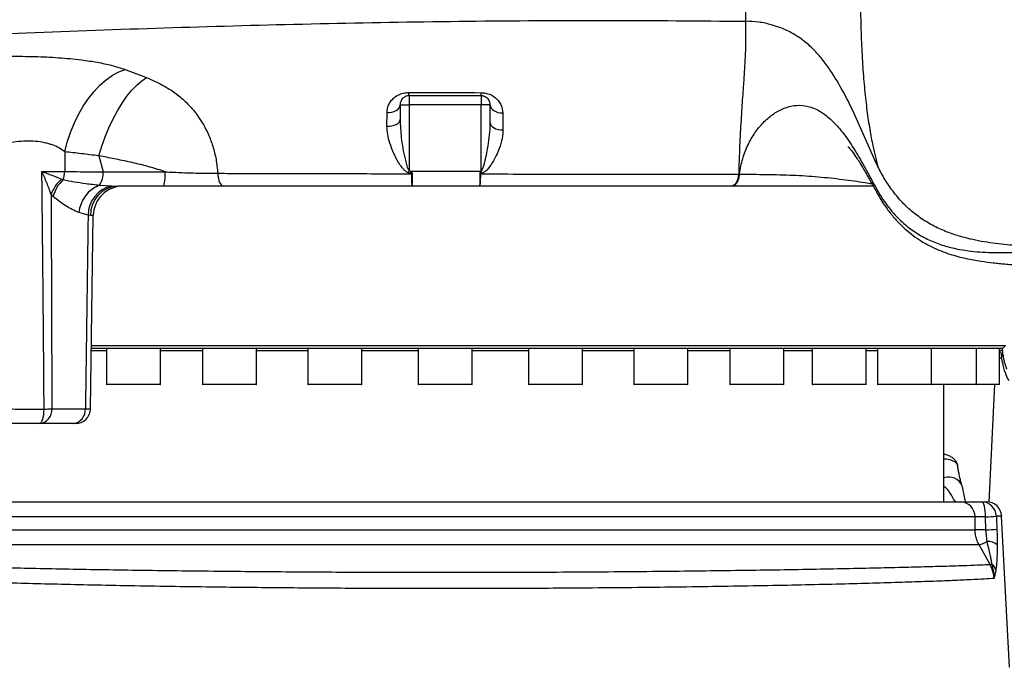
# Model space of a CAD drawing. Units: millimetres. Extents: x 1817 to 3006, y -35 to 806.
# Drawn here: x 2154 to 2187, y 606 to 627 of the extents above; entities that cross this region are included whole.
import ezdxf

# ---------------------------------------------------------------- set-up
doc = ezdxf.new("R2010")
doc.units = ezdxf.units.MM
doc.header["$LTSCALE"] = 0.2

msp = doc.modelspace()

# ---------------------------------------------------------------- linework, layer by layer
at = {"color": 7, "linetype": 'Continuous', "lineweight": 25}
for p, q in [((2177.8946, 632.7209), (2177.8946, 627.2125)), ((2157.2478, 625.6097), (2157.9589, 625.3416)), ((2166.6946, 624.7306), (2166.6946, 624.4306)), ((2169.0946, 624.7306), (2169.0946, 624.4306)), ((2166.3946, 624.4306), (2166.3946, 623.9492)), ((2166.3946, 624.4306), (2166.6946, 624.4306)), ((2166.6946, 624.4306), (2166.6946, 622.2525)), ((2169.0946, 624.4306), (2166.6946, 624.4306)), ((2169.3946, 624.4306), (2169.0946, 624.4306)), ((2169.0946, 622.2353), (2169.0946, 624.4306)), ((2169.3946, 623.8322), (2169.3946, 624.4306)), ((2165.9575, 623.723), (2165.9594, 624.1754)), ((2169.8109, 624.1646), (2169.8178, 623.5992)), ((2155.2351, 622.871), (2155.2329, 622.2123)), ((2156.3683, 622.7356), (2156.5172, 622.2044)), ((2155.1231, 621.9643), (2155.1781, 621.9433)), ((2166.6697, 622.1748), (2166.6946, 622.2525)), ((2166.7405, 622.1554), (2166.6697, 622.1748)), ((2166.6946, 622.2525), (2166.764, 622.2306)), ((2166.7405, 622.1554), (2166.764, 622.2306)), ((2166.764, 622.2306), (2169.0787, 622.2306)), ((2169.0787, 622.2306), (2169.0946, 622.2353)), ((2169.0787, 622.2306), (2169.1021, 622.1506)), ((2169.1184, 622.1546), (2169.0946, 622.2353)), ((2169.1184, 622.1546), (2169.1021, 622.1506)), ((2156.3918, 621.7641), (2156.7901, 621.7363)), ((2156.7901, 621.7363), (2157.0033, 621.7306)), ((2169.0419, 621.7306), (2166.7968, 621.7306)), ((2177.4445, 621.7306), (2177.4223, 621.7306)), ((2154.8453, 621.3862), (2154.7791, 621.4491)), ((2156.0114, 620.765), (2155.7042, 620.8486)), ((2156.0928, 620.7477), (2156.0114, 620.765)), ((2156.0923, 614.3235), (2156.1821, 620.7443)), ((2156.1139, 616.4306), (2186.5446, 616.4306)), ((2186.4446, 616.3306), (2186.5446, 616.4306)), ((2186.4446, 616.3306), (2156.1143, 616.3306)), ((2156.6202, 616.3306), (2156.6202, 615.1406)), ((2158.4202, 615.1406), (2158.4202, 616.3306)), ((2159.8157, 616.3306), (2159.8157, 615.1406)), ((2161.6157, 615.1406), (2161.6157, 616.3306)), ((2163.325, 616.3306), (2163.325, 615.1406)), ((2165.125, 615.1406), (2165.125, 616.3306)), ((2166.9946, 616.3306), (2166.9946, 615.1406)), ((2168.7946, 615.1406), (2168.7946, 616.3306)), ((2170.6643, 616.3306), (2170.6643, 615.1406)), ((2172.4643, 615.1406), (2172.4643, 616.3306)), ((2174.1735, 616.3306), (2174.1735, 615.1406)), ((2175.9735, 615.1406), (2175.9735, 616.3306)), ((2177.369, 616.3306), (2177.369, 615.1406)), ((2179.169, 615.1406), (2179.169, 616.3306)), ((2180.1111, 616.3306), (2180.1111, 615.1406)), ((2181.9111, 615.1406), (2181.9111, 616.3306)), ((2182.28, 616.3306), (2182.28, 615.1406)), ((2184.08, 615.1406), (2184.08, 616.3306)), ((2185.5808, 615.1406), (2185.5808, 616.3306)), ((2186.3479, 615.1406), (2186.3479, 616.3306)), ((2186.39, 616.1868), (2186.3479, 616.2682)), ((2186.4464, 616.2405), (2186.4455, 616.3357)), ((2186.3397, 616.0107), (2186.3954, 616.0242)), ((2158.4102, 615.1306), (2156.6302, 615.1306)), ((2161.6057, 615.1306), (2159.8257, 615.1306)), ((2165.115, 615.1306), (2163.335, 615.1306)), ((2168.7846, 615.1306), (2167.0046, 615.1306)), ((2172.4543, 615.1306), (2170.6743, 615.1306)), ((2174.203, 615.1306), (2174.1835, 615.1306)), ((2175.9635, 615.1306), (2174.203, 615.1306)), ((2177.456, 615.1306), (2177.379, 615.1306)), ((2179.159, 615.1306), (2177.456, 615.1306)), ((2180.2911, 615.1306), (2180.1211, 615.1306)), ((2181.9011, 615.1306), (2180.2911, 615.1306)), ((2182.5845, 615.1306), (2182.29, 615.1306)), ((2184.07, 615.1306), (2182.5845, 615.1306)), ((2184.2358, 615.1306), (2184.07, 615.1306)), ((2185.5708, 615.1306), (2184.2358, 615.1306)), ((2184.4946, 611.2306), (2184.4946, 615.1306)), ((2186.3379, 615.1306), (2185.5708, 615.1306)), ((2154.8056, 614.3219), (2155.9214, 614.3219)), ((2155.5069, 613.8306), (2154.3912, 613.8306)), ((2155.5656, 613.8306), (2155.5069, 613.8306)), ((2150.7489, 611.2306), (2185.0403, 611.2306)), ((2185.0403, 611.2306), (2185.7436, 611.2306)), ((2185.5302, 610.7306), (2150.259, 610.7306)), ((2185.5302, 610.2986), (2185.5302, 610.7306)), ((2185.8818, 610.7306), (2185.5302, 610.7306)), ((2185.8908, 610.2986), (2185.8818, 610.7306)), ((2186.6724, 605.7264), (2186.4077, 610.7556)), ((2150.259, 610.2986), (2185.5302, 610.2986)), ((2185.8908, 610.2986), (2185.5302, 610.2986)), ((2185.9292, 609.9136), (2185.8908, 610.2986)), ((2185.6618, 609.7986), (2150.1274, 609.7986)), ((2186.0316, 609.1484), (2185.6618, 609.7986))]:
    msp.add_line(p, q, dxfattribs=at)
at = {"color": 8, "linetype": 'Continuous', "lineweight": 25}
for p, q in [((2156.6202, 616.2506), (2156.1089, 616.2506)), ((2159.8157, 616.2506), (2158.4202, 616.2506)), ((2163.325, 616.2506), (2161.6157, 616.2506)), ((2166.9946, 616.2506), (2165.125, 616.2506)), ((2170.6643, 616.2506), (2168.7946, 616.2506)), ((2174.1735, 616.2506), (2172.4643, 616.2506)), ((2177.369, 616.2506), (2175.9735, 616.2506)), ((2180.1111, 616.2506), (2179.169, 616.2506)), ((2182.28, 616.2506), (2181.9111, 616.2506)), ((2156.6202, 615.1406), (2158.4202, 615.1406)), ((2159.8157, 615.1406), (2161.6157, 615.1406)), ((2163.325, 615.1406), (2165.125, 615.1406)), ((2166.9946, 615.1406), (2168.7946, 615.1406)), ((2170.6643, 615.1406), (2172.4643, 615.1406)), ((2174.1735, 615.1406), (2174.1932, 615.1406)), ((2174.1932, 615.1406), (2175.9735, 615.1406)), ((2177.369, 615.1406), (2177.4469, 615.1406)), ((2177.4469, 615.1406), (2179.169, 615.1406)), ((2180.1111, 615.1406), (2180.283, 615.1406)), ((2180.283, 615.1406), (2181.9111, 615.1406)), ((2182.28, 615.1406), (2182.5778, 615.1406)), ((2182.5778, 615.1406), (2184.08, 615.1406)), ((2184.08, 615.1406), (2184.2308, 615.1406)), ((2184.2308, 615.1406), (2185.5808, 615.1406)), ((2185.5808, 615.1406), (2186.3479, 615.1406)), ((2186.1798, 615.1306), (2185.9893, 611.2157))]:
    msp.add_line(p, q, dxfattribs=at)
at = {"color": 7, "linetype": 'Continuous', "lineweight": 25, "flags": 128}
for points in [[(2155.2351, 622.871), (2155.3184, 623.1926), (2155.423, 623.5088), (2155.5475, 623.8158), (2155.6904, 624.1097), (2155.8499, 624.387), (2156.0241, 624.6442), (2156.2108, 624.8781), (2156.4077, 625.0858), (2156.6125, 625.2649), (2156.8225, 625.4131), (2157.0351, 625.5285), (2157.2478, 625.6097)], [(2156.3683, 622.7356), (2156.4668, 623.0549), (2156.5795, 623.3683), (2156.705, 623.6719), (2156.8417, 623.9619), (2156.988, 624.2347), (2157.142, 624.487), (2157.3018, 624.7156), (2157.4654, 624.9177), (2157.6308, 625.0908), (2157.796, 625.2327), (2157.9589, 625.3416)], [(2165.9594, 624.1754), (2166.0422, 624.1762), (2166.123, 624.1879), (2166.1982, 624.21), (2166.2647, 624.2416), (2166.3197, 624.2813), (2166.3607, 624.3274), (2166.3861, 624.3778), (2166.3946, 624.4306)], [(2169.3946, 624.4306), (2169.4027, 624.3773), (2169.4267, 624.3262), (2169.4655, 624.2793), (2169.5176, 624.2385), (2169.5809, 624.2055), (2169.6529, 624.1816), (2169.7306, 624.1678), (2169.8109, 624.1646)], [(2165.9575, 623.723), (2166.0405, 623.7235), (2166.1216, 623.7337), (2166.1972, 623.7533), (2166.264, 623.7812), (2166.3193, 623.8165), (2166.3605, 623.8574), (2166.386, 623.9023), (2166.3946, 623.9492)], [(2169.3946, 623.8322), (2169.4029, 623.785), (2169.4273, 623.7398), (2169.4669, 623.6983), (2169.5201, 623.6625), (2169.5846, 623.6336), (2169.6577, 623.6129), (2169.7365, 623.6013), (2169.8178, 623.5992)], [(2160.3253, 622.1545), (2160.3335, 622.0685), (2160.3473, 621.9877), (2160.3664, 621.9144), (2160.3901, 621.8511), (2160.4178, 621.7996), (2160.4485, 621.7617), (2160.4813, 621.7384), (2160.5151, 621.7306)], [(2154.3912, 613.8306), (2154.4211, 613.8398), (2154.45, 613.8671), (2154.4766, 613.9114), (2154.5001, 613.9712), (2154.5196, 614.0442), (2154.5344, 614.1278), (2154.5439, 614.2188), (2154.5478, 614.314)], [(2185.8818, 610.7306), (2185.8792, 610.8281), (2185.8713, 610.9219), (2185.8585, 611.0084), (2185.8413, 611.0842), (2185.8204, 611.1463), (2185.7965, 611.1925), (2185.7706, 611.221), (2185.7436, 611.2306)]]:
    msp.add_lwpolyline(points, dxfattribs=at)
at = {"color": 7, "linetype": 'Continuous', "lineweight": 25}
for centre, radius, start, end in [((2166.878, 624.826), 0.2067, 176.35453, 207.48808), ((2166.7051, 624.8215), 2.3913, 357.82113, 0.35386), ((2155.9826, 621.0181), 1.2783, 132.2526, 160.29755), ((2156.0643, 621.0358), 1.2684, 134.32049, 163.96336), ((2154.4971, 622.2222), 0.7359, 337.73399, 359.23142), ((2155.8237, 622.1639), 0.6947, 324.85987, 3.34246), ((2157.2559, 622.0912), 1.3246, 344.20467, 4.90512), ((2166.7825, 624.3264), 2.1872, 269.70038, 270.29962), ((2169.0562, 624.1965), 2.0628, 269.6831, 270.3169), ((2156.8208, 620.726), 1.1233, 112.45203, 173.73483), ((2157.0178, 620.7559), 1.0064, 103.07582, 179.48135), ((2157.0491, 620.775), 0.9567, 92.74383, 181.63695), ((2157.182, 620.7306), 1, 90.00625, 179.11318), ((2156.6302, 615.1406), 0.01, 180, 270), ((2158.4102, 615.1406), 0.01, 270, 0), ((2159.8257, 615.1406), 0.01, 180, 270), ((2161.6057, 615.1406), 0.01, 270, 0), ((2163.335, 615.1406), 0.01, 180, 270), ((2165.115, 615.1406), 0.01, 270, 0), ((2167.0046, 615.1406), 0.01, 180, 270), ((2168.7846, 615.1406), 0.01, 270, 0), ((2170.6743, 615.1406), 0.01, 180, 270), ((2172.4543, 615.1406), 0.01, 270, 0), ((2174.1835, 615.1406), 0.01, 180, 270), ((2175.9635, 615.1406), 0.01, 270, 0), ((2177.379, 615.1406), 0.01, 180, 270), ((2179.159, 615.1406), 0.01, 270, 0), ((2180.1211, 615.1406), 0.01, 180, 270), ((2181.9011, 615.1406), 0.01, 270, 0), ((2182.29, 615.1406), 0.01, 180, 270), ((2184.07, 615.1406), 0.01, 270, 0), ((2185.5708, 615.1406), 0.01, 270, 0), ((2186.3379, 615.1406), 0.01, 270, 0), ((2154.3452, 614.2899), 0.4616, 275.72462, 3.9711), ((2154.4712, 621.0467), 6.7332, 270.65179, 272.84707), ((2155.4609, 614.2899), 0.4616, 275.72462, 3.9711), ((2155.5924, 614.3306), 0.5, 269.99697, 359.39659), ((2185.0352, 610.7356), 0.495, 359.4201, 89.40812), ((2185.7413, 610.7332), 0.4974, 1.97283, 89.74121), ((2185.916, 610.7306), 0.5, 3.10308, 89.98047), ((2185.5294, 620.3523), 9.6281, 272.09777, 274.22346), ((2185.497, 621.0532), 10.7619, 272.0967, 274.04519), ((2185.3333, 610.9295), 1.1777, 286.19549, 300.3913), ((2185.9482, 609.419), 0.495, 49.97415, 92.20364), ((2185.9935, 609.3899), 0.2445, 278.96509, 293.71505), ((2185.8419, 608.8715), 0.3863, 11.96146, 49.67925)]:
    msp.add_arc(centre, radius, start, end, dxfattribs=at)
at = {"color": 8, "linetype": 'Continuous', "lineweight": 25}
msp.add_arc((2184.6554, 611.5752), 0.4777, 22.48297, 109.66186, dxfattribs=at)
at = {"color": 7, "linetype": 'Continuous', "lineweight": 25}
msp.add_ellipse((2168.7235, 679.0118), major_axis=(17.6187, 1217.4117), ratio=0.0097587, start_param=1.6188006, end_param=1.6240999, dxfattribs=at)
for points, knots in [([(2181.9997, 640.3932), (2181.9989, 640.0108), (2181.9972, 639.2457), (2181.9907, 638.092), (2181.9661, 636.9389), (2181.9341, 635.7897), (2181.8948, 634.6497), (2181.8521, 633.5241), (2181.8091, 632.4183), (2181.7697, 631.3375), (2181.7377, 630.2871), (2181.7167, 629.2724), (2181.7094, 628.2988), (2181.7183, 627.3716), (2181.7452, 626.4961), (2181.7901, 625.6772), (2181.8515, 624.9198), (2181.93, 624.2282), (2182.0232, 623.6063), (2182.1194, 623.1004), (2182.2127, 622.6895), (2182.2693, 622.4804), (2182.2976, 622.3757)], [0, 0, 0, 0, 0.04957, 0.0991718, 0.1489338, 0.1988795, 0.2490095, 0.2993246, 0.3498261, 0.4005149, 0.4513921, 0.5024586, 0.5537157, 0.6051644, 0.6568056, 0.7086408, 0.7606709, 0.812897, 0.8653203, 0.9179419, 0.9589107, 1, 1, 1, 1]), ([(2141.0517, 626.2968), (2142.5744, 626.3594), (2145.6184, 626.4847), (2150.2111, 626.6824), (2154.8038, 626.8663), (2159.4079, 627.0251), (2164.0139, 627.1471), (2168.6379, 627.2228), (2173.2667, 627.251), (2176.3519, 627.2253), (2177.8946, 627.2125)], [0, 0, 0, 0, 0.1250467, 0.2499999, 0.375625, 0.4997296, 0.6247046, 0.7498083, 0.8748921, 1, 1, 1, 1]), ([(2177.8946, 627.2125), (2177.8946, 627.0727), (2177.8946, 626.7894), (2177.8906, 626.4187), (2177.8788, 626.0345), (2177.8551, 625.6093), (2177.826, 625.187), (2177.7973, 624.7834), (2177.7723, 624.4238), (2177.7472, 624.0405), (2177.723, 623.6331), (2177.7006, 623.2004), (2177.6812, 622.7403), (2177.6695, 622.3701), (2177.6646, 622.162), (2177.6637, 622.1241)], [0, 0, 0, 0, 0.0999843, 0.202612, 0.3101209, 0.4242486, 0.5422414, 0.6155236, 0.686944, 0.7553999, 0.820001, 0.8802008, 0.9360122, 0.988333, 1, 1, 1, 1]), ([(2182.2976, 622.3757), (2182.1764, 622.6402), (2181.934, 623.1692), (2181.5911, 623.9719), (2181.2117, 624.7582), (2180.8492, 625.39), (2180.514, 625.866), (2180.2332, 626.2006), (2179.9168, 626.5023), (2179.5615, 626.7579), (2179.1711, 626.9557), (2178.7582, 627.0982), (2178.331, 627.1946), (2178.0401, 627.2065), (2177.8946, 627.2125)], [0, 0, 0, 0, 0.1250406, 0.2500912, 0.3751275, 0.5001305, 0.5626427, 0.6251451, 0.6876309, 0.7501027, 0.8125723, 0.8750596, 0.937546, 1, 1, 1, 1]), ([(2150.9975, 625.9027), (2151.0604, 625.9092), (2151.3409, 625.9384), (2151.8805, 625.9844), (2152.6372, 626.0284), (2153.4291, 626.0495), (2154.2351, 626.0435), (2155.0317, 626.0056), (2155.7296, 625.9394), (2156.3182, 625.8503), (2156.8093, 625.7489), (2157.1018, 625.656), (2157.2478, 625.6097)], [0, 0, 0, 0, 0.033795, 0.1507297, 0.267714, 0.3864105, 0.5051011, 0.6234335, 0.7417248, 0.8276844, 0.9139894, 1, 1, 1, 1]), ([(2157.9589, 625.3416), (2158.0877, 625.2851), (2158.3454, 625.1721), (2158.7226, 624.9597), (2159.0795, 624.7021), (2159.4078, 624.3926), (2159.7304, 623.9919), (2159.9864, 623.5421), (2160.1693, 623.06), (2160.2796, 622.6195), (2160.31, 622.3102), (2160.3253, 622.1545)], [0, 0, 0, 0, 0.10742736, 0.21480532, 0.32622376, 0.43795486, 0.54919142, 0.69961514, 0.7992772, 0.89890123, 1, 1, 1, 1]), ([(2165.9594, 624.1754), (2165.9699, 624.2599), (2165.9867, 624.3947), (2166.0829, 624.5542), (2166.1976, 624.6786), (2166.3518, 624.7764), (2166.5229, 624.8315), (2166.6296, 624.837), (2166.6717, 624.8392)], [0, 0, 0, 0, 0.2572984, 0.4101395, 0.5628374, 0.7529783, 0.9024555, 1, 1, 1, 1]), ([(2166.6946, 624.7306), (2166.6785, 624.7299), (2166.6599, 624.729), (2166.6141, 624.7212), (2166.5517, 624.699), (2166.4702, 624.6396), (2166.4086, 624.5508), (2166.3991, 624.4688), (2166.3946, 624.4306)], [0, 0, 0, 0, 0.0565653, 0.0651411, 0.1851652, 0.3703804, 0.7067334, 1, 1, 1, 1]), ([(2166.6717, 624.8392), (2166.9377, 624.8392), (2167.7445, 624.8393), (2168.5538, 624.8375), (2169.0963, 624.8363)], [0, 0, 0, 0, 0.3296769, 1, 1, 1, 1]), ([(2169.0946, 624.7306), (2168.6945, 624.7306), (2167.8935, 624.7306), (2167.0945, 624.7306), (2166.6946, 624.7306)], [0, 0, 0, 0, 0.4994929, 1, 1, 1, 1]), ([(2169.3946, 624.4306), (2169.3905, 624.4677), (2169.3813, 624.5488), (2169.3215, 624.6381), (2169.2429, 624.6946), (2169.1891, 624.7162), (2169.1517, 624.7258), (2169.1211, 624.7301), (2169.101, 624.7305), (2169.0946, 624.7306)], [0, 0, 0, 0, 0.3011345, 0.6567029, 0.8209964, 0.8895961, 0.9314433, 0.9781939, 1, 1, 1, 1]), ([(2169.0963, 624.8363), (2169.1421, 624.8336), (2169.2497, 624.8274), (2169.4166, 624.7712), (2169.5689, 624.6744), (2169.6856, 624.5484), (2169.7835, 624.3828), (2169.8005, 624.2477), (2169.8109, 624.1646)], [0, 0, 0, 0, 0.1047026, 0.2462576, 0.4189271, 0.5800424, 0.7414483, 1, 1, 1, 1]), ([(2177.6862, 622.1241), (2177.6931, 622.1705), (2177.7259, 622.3918), (2177.8264, 622.7696), (2178.0189, 623.2155), (2178.2632, 623.5979), (2178.5457, 623.9208), (2178.8644, 624.1734), (2179.2132, 624.3512), (2179.5877, 624.4345), (2179.9762, 624.4017), (2180.357, 624.2428), (2180.7105, 623.9772), (2181.0671, 623.6006), (2181.4167, 623.1171), (2181.7588, 622.5425), (2182.0806, 621.9461), (2182.4069, 621.3492), (2182.8043, 620.8137), (2183.235, 620.4002), (2183.6738, 620.0978), (2184.0992, 619.884), (2184.5478, 619.7259), (2185.1062, 619.596), (2185.7793, 619.521), (2186.5656, 619.5104), (2187.3644, 619.5471), (2188.1731, 619.6094), (2188.7208, 619.6547), (2188.9946, 619.6774)], [0, 0, 0, 0, 0.0084952, 0.0404379, 0.0723963, 0.1043713, 0.1363506, 0.1683272, 0.200299, 0.2322551, 0.2641973, 0.2961406, 0.3281005, 0.3600812, 0.4027275, 0.4453948, 0.4880721, 0.5307423, 0.5733802, 0.6160102, 0.6479989, 0.6799898, 0.7119843, 0.7439828, 0.7951704, 0.8463692, 0.8975785, 0.9487884, 1, 1, 1, 1]), ([(2166.3946, 623.9492), (2166.4047, 623.7481), (2166.4264, 623.3132), (2166.5122, 622.8031), (2166.6072, 622.453), (2166.6393, 622.3133), (2166.6874, 622.2605), (2166.6946, 622.2525)], [0, 0, 0, 0, 0.3545815, 0.7668335, 0.8791513, 0.9817063, 1, 1, 1, 1]), ([(2166.6697, 622.1748), (2166.6526, 622.1814), (2166.6015, 622.201), (2166.5317, 622.262), (2166.4404, 622.37), (2166.3142, 622.5603), (2166.1716, 622.8346), (2166.0531, 623.148), (2165.9733, 623.4466), (2165.9628, 623.6309), (2165.9575, 623.723)], [0, 0, 0, 0, 0.028884, 0.0862528, 0.1441637, 0.2552608, 0.4531025, 0.6510546, 0.8256529, 1, 1, 1, 1]), ([(2169.0946, 622.2353), (2169.1022, 622.2426), (2169.1141, 622.254), (2169.1478, 622.3118), (2169.227, 622.549), (2169.3016, 622.9085), (2169.3677, 623.3408), (2169.3921, 623.6275), (2169.3941, 623.7904), (2169.3946, 623.8322)], [0, 0, 0, 0, 0.0188332, 0.0294391, 0.1196533, 0.466805, 0.6942222, 0.921546, 1, 1, 1, 1]), ([(2169.8178, 623.5992), (2169.817, 623.5602), (2169.8143, 623.413), (2169.7603, 623.1471), (2169.6412, 622.8348), (2169.4975, 622.5488), (2169.3524, 622.34), (2169.2244, 622.1968), (2169.1433, 622.1645), (2169.1184, 622.1546)], [0, 0, 0, 0, 0.0793179, 0.2996995, 0.5203706, 0.6884577, 0.8560018, 0.9556699, 1, 1, 1, 1]), ([(2155.2351, 622.871), (2155.1729, 622.9161), (2155.0485, 623.0063), (2154.8636, 623.0856), (2154.6537, 623.1538), (2154.4141, 623.2043), (2154.0985, 623.2313), (2153.7771, 623.2216), (2153.4578, 623.1806), (2153.1549, 623.1128), (2152.9395, 623.0473), (2152.8284, 623.0075), (2152.8029, 622.9984)], [0, 0, 0, 0, 0.0988075, 0.1976402, 0.2449807, 0.3607707, 0.4765668, 0.5957141, 0.7149581, 0.8389304, 0.9629942, 1, 1, 1, 1]), ([(2181.3088, 623.0416), (2181.3089, 623.041), (2181.309, 623.0387), (2181.3745, 622.9639), (2181.4854, 622.8186), (2181.6002, 622.65), (2181.7182, 622.4658), (2181.8453, 622.2521), (2181.9623, 622.0468), (2182.0571, 621.8777), (2182.1517, 621.7076), (2182.2514, 621.5294), (2182.3687, 621.3307), (2182.5167, 621.0872), (2182.7168, 620.8143), (2182.961, 620.5321), (2183.2154, 620.2875), (2183.4765, 620.0761), (2183.7701, 619.8766), (2184.1713, 619.6576), (2184.6664, 619.4629), (2185.2102, 619.3196), (2185.6953, 619.2328), (2186.0607, 619.1855), (2186.3256, 619.1576), (2186.5265, 619.1392), (2186.7542, 619.1209), (2187.0391, 619.1016), (2187.2759, 619.0879), (2187.4198, 619.0813), (2187.4412, 619.0804)], [0, 0, 0, 0, 0.01759982, 0.06656618, 0.12053535, 0.15054688, 0.18342367, 0.22732668, 0.26078567, 0.28550955, 0.30563637, 0.32843629, 0.35417064, 0.38197253, 0.42272651, 0.46592573, 0.50519187, 0.53922674, 0.57681862, 0.62237767, 0.69017247, 0.752195, 0.80814337, 0.85312183, 0.87453448, 0.8969988, 0.92060714, 0.95144019, 0.99278782, 1, 1, 1, 1]), ([(2156.3683, 622.7356), (2156.1715, 622.76), (2155.7757, 622.8091), (2155.416, 622.8503), (2155.2351, 622.871)], [0, 0, 0, 0, 0.4970772, 1, 1, 1, 1]), ([(2158.5757, 622.2044), (2158.5381, 622.2178), (2158.3277, 622.2922), (2157.9386, 622.4034), (2157.4092, 622.5274), (2156.8824, 622.638), (2156.5397, 622.7031), (2156.3683, 622.7356)], [0, 0, 0, 0, 0.050923, 0.2845791, 0.518365, 0.7591681, 1, 1, 1, 1]), ([(2188.9946, 619.6774), (2188.7386, 619.6826), (2188.2265, 619.693), (2187.4582, 619.7162), (2186.6907, 619.762), (2185.9263, 619.8488), (2185.2653, 619.9818), (2184.7136, 620.1526), (2184.269, 620.3379), (2183.8471, 620.5708), (2183.4561, 620.853), (2183.103, 621.1815), (2182.7924, 621.5502), (2182.5211, 621.9491), (2182.3721, 622.2335), (2182.2976, 622.3757)], [0, 0, 0, 0, 0.1000312, 0.2000609, 0.300085, 0.4000965, 0.5000815, 0.5625819, 0.6250741, 0.6875597, 0.7500403, 0.8125219, 0.8750065, 0.9375028, 1, 1, 1, 1]), ([(2154.4738, 622.2122), (2154.541, 622.2121), (2154.7093, 622.2118), (2154.9696, 622.2118), (2155.1444, 622.2121), (2155.2329, 622.2123)], [0, 0, 0, 0, 0.2469925, 0.6187061, 1, 1, 1, 1]), ([(2154.5478, 614.314), (2154.5464, 614.486), (2154.5342, 615.9903), (2154.5133, 618.6231), (2154.4862, 621.0837), (2154.4738, 622.2122)], [0, 0, 0, 0, 0.0653112, 0.5713609, 1, 1, 1, 1]), ([(2154.4738, 622.2122), (2154.4745, 622.2119), (2154.5329, 622.1911), (2154.6463, 622.1502), (2154.8755, 622.0654), (2155.0218, 622.0056), (2155.1231, 621.9643)], [0, 0, 0, 0, 0.0026055, 0.2402995, 0.4739756, 1, 1, 1, 1]), ([(2154.7791, 621.4491), (2154.7347, 621.579), (2154.6699, 621.7685), (2154.5598, 622.0236), (2154.5036, 622.1478), (2154.4743, 622.2111), (2154.4738, 622.2122)], [0, 0, 0, 0, 0.5168924, 0.7539792, 0.995965, 1, 1, 1, 1]), ([(2155.1781, 621.9433), (2155.4263, 621.8978), (2155.8142, 621.8266), (2156.2388, 621.7807), (2156.3918, 621.7641)], [0, 0, 0, 0, 0.6397812, 1, 1, 1, 1]), ([(2155.2329, 622.2123), (2155.3681, 622.2113), (2155.6394, 622.2094), (2156.0698, 622.2068), (2156.3699, 622.2052), (2156.5172, 622.2044)], [0, 0, 0, 0, 0.3358997, 0.674145, 1, 1, 1, 1]), ([(2156.5172, 622.2044), (2156.6719, 622.2044), (2156.9821, 622.2044), (2157.4824, 622.2044), (2158.0136, 622.2044), (2158.3879, 622.2044), (2158.5757, 622.2044)], [0, 0, 0, 0, 0.23458867, 0.47036861, 0.7342291, 1, 1, 1, 1]), ([(2158.5757, 622.2044), (2158.7677, 622.1954), (2159.1551, 622.177), (2159.7513, 622.1563), (2160.1312, 622.1551), (2160.3253, 622.1545)], [0, 0, 0, 0, 0.3246615, 0.6549821, 1, 1, 1, 1]), ([(2160.3253, 622.1545), (2160.619, 622.1538), (2161.2071, 622.1526), (2162.1815, 622.1504), (2163.2444, 622.148), (2164.4029, 622.1452), (2165.5793, 622.1422), (2166.3738, 622.1403), (2166.771, 622.1393)], [0, 0, 0, 0, 0.1427739, 0.2858775, 0.4631182, 0.6403587, 0.8201793, 1, 1, 1, 1]), ([(2166.771, 622.1393), (2166.771, 622.1399), (2166.7707, 622.1414), (2166.7696, 622.1427), (2166.7681, 622.1442), (2166.7651, 622.1465), (2166.7594, 622.1493), (2166.7507, 622.1525), (2166.7443, 622.1543), (2166.7405, 622.1554)], [0, 0, 0, 0, 0.0489183, 0.1278265, 0.1374917, 0.2286564, 0.4431717, 0.6687644, 1, 1, 1, 1]), ([(2166.764, 622.2306), (2166.7678, 622.2242), (2166.7748, 622.2128), (2166.7833, 622.1941), (2166.7887, 622.178), (2166.7921, 622.1625), (2166.7937, 622.1506), (2166.7938, 622.1425), (2166.7939, 622.1393)], [0, 0, 0, 0, 0.2280849, 0.4105233, 0.6283953, 0.7490993, 0.899957, 1, 1, 1, 1]), ([(2166.771, 622.1393), (2166.7719, 622.0833), (2166.7736, 621.973), (2166.7796, 621.8413), (2166.7873, 621.7538), (2166.7934, 621.731), (2166.7966, 621.7306), (2166.7968, 621.7306)], [0, 0, 0, 0, 0.25116424, 0.49447398, 0.73780126, 0.98590406, 1, 1, 1, 1]), ([(2166.7939, 622.1393), (2166.794, 622.0833), (2166.7942, 621.973), (2166.7949, 621.8413), (2166.7957, 621.7538), (2166.7964, 621.731), (2166.7968, 621.7306), (2166.7968, 621.7306)], [0, 0, 0, 0, 0.25116426, 0.49447399, 0.73780124, 0.98590406, 1, 1, 1, 1]), ([(2169.0676, 622.1338), (2169.0667, 622.0797), (2169.065, 621.9715), (2169.0591, 621.8413), (2169.0514, 621.7538), (2169.0452, 621.731), (2169.0421, 621.7306), (2169.0419, 621.7306)], [0, 0, 0, 0, 0.2451196, 0.4903923, 0.7356826, 0.9857853, 1, 1, 1, 1]), ([(2169.0448, 622.1338), (2169.0447, 622.0797), (2169.0445, 621.9715), (2169.0438, 621.8413), (2169.043, 621.7538), (2169.0423, 621.731), (2169.0419, 621.7306), (2169.0419, 621.7306)], [0, 0, 0, 0, 0.2451197, 0.4903923, 0.7356825, 0.9857853, 1, 1, 1, 1]), ([(2169.0787, 622.2306), (2169.0744, 622.2239), (2169.0666, 622.212), (2169.0581, 622.1946), (2169.0515, 622.1775), (2169.0475, 622.1624), (2169.0455, 622.1488), (2169.0448, 622.1403), (2169.0448, 622.1354), (2169.0448, 622.1338)], [0, 0, 0, 0, 0.2268635, 0.4068451, 0.5540906, 0.7530532, 0.8558206, 0.9540375, 1, 1, 1, 1]), ([(2169.1021, 622.1506), (2169.0979, 622.1494), (2169.0907, 622.1476), (2169.0818, 622.1446), (2169.0752, 622.1417), (2169.0709, 622.1392), (2169.0684, 622.1366), (2169.0677, 622.135), (2169.0676, 622.1341), (2169.0676, 622.1338)], [0, 0, 0, 0, 0.3307889, 0.5554408, 0.70928, 0.8689396, 0.9303316, 0.9788962, 1, 1, 1, 1]), ([(2169.0676, 622.1338), (2169.5543, 622.1327), (2170.5277, 622.1306), (2171.9828, 622.1278), (2173.4264, 622.1256), (2174.8669, 622.1241), (2176.2863, 622.1239), (2177.2106, 622.1241), (2177.6637, 622.1241), (2177.6637, 622.1241)], [0, 0, 0, 0, 0.1619352, 0.3238706, 0.4895182, 0.6551657, 0.8270441, 0.9999993, 1, 1, 1, 1]), ([(2177.6637, 622.1241), (2177.6637, 622.1241), (2177.6712, 622.1241), (2177.6787, 622.1241), (2177.6862, 622.1241)], [0, 0, 0, 0, 0.0002317, 1, 1, 1, 1]), ([(2158.5306, 621.7306), (2158.2733, 621.7306), (2157.7558, 621.7306), (2157.2551, 621.7306), (2157.0033, 621.7306)], [0, 0, 0, 0, 0.4970174, 1, 1, 1, 1]), ([(2160.5151, 621.7306), (2160.4042, 621.7306), (2160.1813, 621.7306), (2159.7394, 621.7306), (2159.1849, 621.7306), (2158.7502, 621.7306), (2158.5306, 621.7306)], [0, 0, 0, 0, 0.17610383, 0.35404807, 0.67353459, 1, 1, 1, 1]), ([(2166.7968, 621.7306), (2166.4152, 621.7306), (2165.6522, 621.7306), (2164.5112, 621.7306), (2163.3766, 621.7306), (2162.3305, 621.7306), (2161.3754, 621.7306), (2160.8021, 621.7306), (2160.5151, 621.7306)], [0, 0, 0, 0, 0.1772141, 0.3544282, 0.5342175, 0.714007, 0.8568386, 1, 1, 1, 1]), ([(2177.4223, 621.7306), (2176.9773, 621.7306), (2176.0846, 621.7306), (2174.7074, 621.7306), (2173.322, 621.7306), (2171.9262, 621.7306), (2170.4978, 621.7306), (2169.5272, 621.7306), (2169.0419, 621.7306)], [0, 0, 0, 0, 0.1719451, 0.3449655, 0.5068654, 0.6687656, 0.8343829, 1, 1, 1, 1]), ([(2182.139, 621.7306), (2182.0737, 621.7306), (2181.8423, 621.7306), (2181.4084, 621.7306), (2180.4957, 621.7306), (2179.4878, 621.7306), (2178.3369, 621.7306), (2177.742, 621.7306), (2177.4445, 621.7306)], [0, 0, 0, 0, 0.0454887, 0.1613826, 0.2772987, 0.6384935, 0.8192553, 1, 1, 1, 1]), ([(2154.7791, 621.4491), (2154.7803, 621.2118), (2154.7861, 619.9753), (2154.7949, 617.5996), (2154.8019, 615.4611), (2154.8056, 614.3219)], [0, 0, 0, 0, 0.0998655, 0.5205027, 1, 1, 1, 1]), ([(2155.7042, 620.8486), (2155.5575, 620.9156), (2155.262, 621.0506), (2154.9848, 621.2738), (2154.8453, 621.3862)], [0, 0, 0, 0, 0.4963977, 1, 1, 1, 1]), ([(2186.3954, 616.0242), (2186.3994, 616.0258), (2186.405, 616.028), (2186.411, 616.0378), (2186.4142, 616.0468), (2186.4161, 616.0581), (2186.4171, 616.0756), (2186.4148, 616.1081), (2186.4059, 616.15), (2186.3953, 616.1745), (2186.39, 616.1868)], [0, 0, 0, 0, 0.1468178, 0.206755, 0.2618113, 0.3165266, 0.3753878, 0.500526, 0.7511823, 1, 1, 1, 1]), ([(2186.4722, 616.0607), (2186.4676, 616.0755), (2186.4499, 616.1333), (2186.4486, 616.195), (2186.4477, 616.2409)], [0, 0, 0, 0, 0.2557764, 1, 1, 1, 1]), ([(2186.5908, 615.644), (2186.5912, 615.6435), (2186.5925, 615.6415), (2186.5807, 615.6632), (2186.5631, 615.7065), (2186.5399, 615.7784), (2186.5115, 615.883), (2186.4911, 615.974), (2186.4739, 616.0421), (2186.47, 616.0578)], [0, 0, 0, 0, 0.0586405, 0.2000948, 0.3614775, 0.5243212, 0.7032984, 0.9318658, 1, 1, 1, 1]), ([(2186.6646, 615.2528), (2186.6296, 615.3132), (2186.5541, 615.4435), (2186.4864, 615.698), (2186.438, 615.9085), (2186.4096, 615.9856), (2186.3954, 616.0242)], [0, 0, 0, 0, 0.326603, 0.7047221, 0.8518678, 1, 1, 1, 1]), ([(2152.672, 614.3219), (2152.762, 614.3211), (2152.9444, 614.3196), (2153.2538, 614.3176), (2153.5826, 614.3161), (2153.9123, 614.3149), (2154.2395, 614.3142), (2154.4442, 614.3141), (2154.5478, 614.314)], [0, 0, 0, 0, 0.1674342, 0.3397242, 0.5071524, 0.6794388, 0.8376791, 1, 1, 1, 1]), ([(2154.3912, 613.8306), (2154.3154, 613.8306), (2154.162, 613.8306), (2153.9189, 613.8306), (2153.6697, 613.8306), (2153.4252, 613.8306), (2153.1907, 613.8306), (2153.0538, 613.8306), (2152.9843, 613.8306)], [0, 0, 0, 0, 0.1582607, 0.3206062, 0.4880266, 0.6603065, 0.8277262, 1, 1, 1, 1]), ([(2184.9517, 612.4411), (2184.9517, 612.4417), (2184.9511, 612.463), (2184.9378, 612.5018), (2184.9145, 612.5536), (2184.8827, 612.599), (2184.8369, 612.6487), (2184.7641, 612.7075), (2184.6603, 612.7644), (2184.5668, 612.8003), (2184.5102, 612.8096), (2184.4946, 612.8121)], [0, 0, 0, 0, 0.0024847, 0.09874, 0.1862595, 0.2705683, 0.371141, 0.5458422, 0.7331728, 0.9266572, 1, 1, 1, 1]), ([(2185.098, 611.7545), (2185.0963, 611.76), (2185.0824, 611.8032), (2185.0578, 611.8913), (2185.0254, 612.0236), (2184.9972, 612.161), (2184.9727, 612.2973), (2184.9586, 612.3963), (2184.9522, 612.442)], [0, 0, 0, 0, 0.0369822, 0.2886682, 0.499463, 0.6894889, 0.8566229, 1, 1, 1, 1]), ([(2185.2161, 611.2306), (2185.2115, 611.2488), (2185.1968, 611.3065), (2185.17, 611.4349), (2185.1398, 611.5812), (2185.118, 611.6891), (2185.1015, 611.7425), (2185.0968, 611.7578)], [0, 0, 0, 0, 0.1332533, 0.4233622, 0.7458867, 0.9269325, 1, 1, 1, 1]), ([(2185.7436, 611.2306), (2185.7892, 611.2306), (2185.8803, 611.2306), (2185.9264, 611.2306), (2185.9136, 611.2306), (2185.9124, 611.2306)], [0, 0, 0, 0, 0.47619827, 0.95239633, 1, 1, 1, 1]), ([(2186.2385, 610.7503), (2186.2402, 610.7077), (2186.2462, 610.5636), (2186.2521, 610.4196), (2186.2562, 610.3182)], [0, 0, 0, 0, 0.2957909, 1, 1, 1, 1]), ([(2185.6618, 609.7986), (2185.6337, 609.8541), (2185.5548, 610.0097), (2185.5398, 610.1855), (2185.5302, 610.2986)], [0, 0, 0, 0, 0.3566139, 1, 1, 1, 1]), ([(2186.2562, 610.3182), (2186.2594, 610.2311), (2186.2659, 610.0552), (2186.2663, 609.8844), (2186.2666, 609.798)], [0, 0, 0, 0, 0.494445, 1, 1, 1, 1]), ([(2186.0918, 609.1661), (2186.0838, 609.2135), (2186.0675, 609.3093), (2186.0144, 609.5587), (2185.9653, 609.7633), (2185.9292, 609.9136)], [0, 0, 0, 0, 0.205677, 0.4160043, 1, 1, 1, 1]), ([(2186.2666, 609.798), (2186.2657, 609.7114), (2186.2638, 609.5371), (2186.255, 609.3072), (2186.2417, 609.1048), (2186.2271, 609.0031), (2186.2198, 608.9516)], [0, 0, 0, 0, 0.2767404, 0.5566709, 0.7752867, 1, 1, 1, 1]), ([(2186.1628, 608.6822), (2186.1628, 608.6829), (2186.1643, 608.7263), (2186.1627, 608.8119), (2186.1453, 608.9753), (2186.113, 609.0906), (2186.0918, 609.1661)], [0, 0, 0, 0, 0.00393, 0.2614655, 0.5169238, 1, 1, 1, 1]), ([(2149.7576, 609.1483), (2149.8521, 609.1442), (2150.0411, 609.136), (2150.4388, 609.1206), (2150.917, 609.104), (2151.5161, 609.0859), (2152.2524, 609.0661), (2153.1388, 609.0439), (2154.1279, 609.0215), (2155.2115, 608.9995), (2156.3853, 608.9785), (2157.6395, 608.9589), (2158.9651, 608.9409), (2160.268, 608.9259), (2161.53, 608.9139), (2162.7367, 608.9043), (2163.9691, 608.8965), (2165.2184, 608.8908), (2166.487, 608.8874), (2167.7704, 608.8862), (2169.0637, 608.8871), (2170.3513, 608.8901), (2171.7135, 608.8955), (2173.1406, 608.9043), (2174.6179, 608.9168), (2176.0476, 608.9318), (2177.4213, 608.9488), (2178.7282, 608.9675), (2179.9615, 608.9881), (2181.1086, 609.0098), (2182.1613, 609.0325), (2183.11, 609.0551), (2183.9513, 609.0769), (2184.6784, 609.0977), (2185.2628, 609.1166), (2185.7218, 609.1339), (2185.9283, 609.1436), (2186.0316, 609.1484)], [0, 0, 0, 0, 0.025875, 0.0518145, 0.077753, 0.1036266, 0.1341463, 0.1647734, 0.1953996, 0.2259181, 0.2563057, 0.2868007, 0.3172953, 0.3476823, 0.3725294, 0.3974653, 0.4224309, 0.4473661, 0.4722127, 0.4975496, 0.5229491, 0.5483487, 0.5736855, 0.604251, 0.6349267, 0.6656032, 0.6961699, 0.7269695, 0.7578809, 0.7887927, 0.8195929, 0.8505597, 0.8816385, 0.9127173, 0.9436843, 0.9718421, 1, 1, 1, 1]), ([(2186.1628, 608.6822), (2186.1592, 608.7332), (2186.1477, 608.8963), (2186.0789, 609.0456), (2186.0316, 609.1484)], [0, 0, 0, 0, 0.3121304, 1, 1, 1, 1]), ([(2186.2198, 608.9516), (2186.2111, 608.9053), (2186.1936, 608.8127), (2186.1734, 608.7262), (2186.1629, 608.6826), (2186.1628, 608.6822)], [0, 0, 0, 0, 0.4971202, 0.9955451, 1, 1, 1, 1]), ([(2186.1628, 608.6822), (2186.0591, 608.675), (2185.8516, 608.6605), (2185.3904, 608.636), (2184.8028, 608.6098), (2184.0712, 608.5817), (2183.2246, 608.553), (2182.2697, 608.5238), (2181.2097, 608.4951), (2180.0544, 608.4678), (2178.8122, 608.4421), (2177.4957, 608.4189), (2176.1116, 608.398), (2174.6709, 608.3797), (2173.1821, 608.3645), (2171.7438, 608.3539), (2170.3709, 608.3473), (2169.0731, 608.3436), (2167.7694, 608.3425), (2166.4758, 608.3439), (2165.1972, 608.3481), (2163.938, 608.355), (2162.6959, 608.3644), (2161.4797, 608.3761), (2160.208, 608.3909), (2158.8952, 608.4092), (2157.5597, 608.4314), (2156.2963, 608.4558), (2155.1141, 608.4821), (2154.0231, 608.5099), (2153.0273, 608.5385), (2152.1352, 608.5673), (2151.3943, 608.5938), (2150.7918, 608.6184), (2150.311, 608.6414), (2149.9112, 608.6632), (2149.7212, 608.6758), (2149.6264, 608.6822)], [0, 0, 0, 0, 0.0281141, 0.056228, 0.0871842, 0.1182523, 0.1493203, 0.1802764, 0.2110819, 0.2419992, 0.2729161, 0.303721, 0.3343027, 0.3649946, 0.3956855, 0.426266, 0.4516185, 0.4770337, 0.502449, 0.5278015, 0.5526628, 0.5776128, 0.6025933, 0.627544, 0.6524058, 0.6828015, 0.7133049, 0.7438088, 0.774205, 0.8047177, 0.8353381, 0.8659594, 0.8964733, 0.922322, 0.9482355, 0.97415, 1, 1, 1, 1])]:
    msp.add_open_spline(points, degree=3, knots=knots, dxfattribs=at)
for points in [[(2177.6637, 622.1241), (2177.6551, 622.07), (2177.6378, 621.9619), (2177.58, 621.8345), (2177.5062, 621.7473), (2177.4503, 621.7362), (2177.4223, 621.7306)], [(2177.6862, 622.124), (2177.6776, 622.07), (2177.6603, 621.9618), (2177.6024, 621.8345), (2177.5285, 621.7473), (2177.4725, 621.7362), (2177.4445, 621.7306)]]:
    msp.add_open_spline(points, degree=3, dxfattribs=at)
at = {"color": 8, "linetype": 'Continuous', "lineweight": 25}
for points, knots in [([(2177.6862, 622.124), (2177.6862, 622.124), (2177.9916, 622.1238), (2178.5949, 622.1207), (2179.4697, 622.0971), (2180.317, 622.0456), (2181.1183, 621.9563), (2181.7205, 621.8772), (2182.0257, 621.817), (2182.0963, 621.8023), (2182.0994, 621.8017)], [0, 0, 0, 0, 0.0000011, 0.1889163, 0.3783, 0.5656426, 0.7535671, 0.9355219, 0.9972029, 1, 1, 1, 1]), ([(2156.1718, 620.7445), (2156.1749, 620.7448), (2156.1915, 620.7465), (2156.137, 620.7472), (2156.0928, 620.7477)], [0, 0, 0, 0, 0.1903651, 1, 1, 1, 1]), ([(2186.3382, 616.2865), (2186.3757, 616.2815), (2186.437, 616.2734), (2186.4437, 616.2499), (2186.4463, 616.2408)], [0, 0, 0, 0, 0.61103123, 1, 1, 1, 1]), ([(2186.39, 616.1868), (2186.3997, 616.1804), (2186.4306, 616.1599), (2186.4566, 616.1138), (2186.4651, 616.0709), (2186.4674, 616.0593)], [0, 0, 0, 0, 0.24950963, 0.79871712, 1, 1, 1, 1]), ([(2155.9214, 614.3219), (2155.9778, 614.322), (2156.0771, 614.3222), (2156.0805, 614.3233), (2156.082, 614.3237)], [0, 0, 0, 0, 0.5684529, 1, 1, 1, 1]), ([(2184.9488, 612.4415), (2184.9484, 612.4478), (2184.9471, 612.4694), (2184.9093, 612.5163), (2184.8247, 612.5783), (2184.6863, 612.6279), (2184.5611, 612.6506), (2184.4971, 612.6477), (2184.4946, 612.6476)], [0, 0, 0, 0, 0.07863959, 0.26976293, 0.45893103, 0.72795804, 0.98960635, 1, 1, 1, 1]), ([(2184.906, 611.2306), (2184.8929, 611.235), (2184.8666, 611.2437), (2184.8186, 611.31), (2184.7616, 611.4148), (2184.6851, 611.5491), (2184.5868, 611.6712), (2184.5163, 611.724), (2184.4946, 611.7402)], [0, 0, 0, 0, 0.1828152, 0.3656456, 0.5482119, 0.7307919, 0.917224, 1, 1, 1, 1]), ([(2186.4112, 610.7579), (2186.4129, 610.757), (2186.4163, 610.7554), (2186.3589, 610.7528), (2186.2786, 610.7511), (2186.2385, 610.7503)], [0, 0, 0, 0, 0.3308615, 0.6654307, 1, 1, 1, 1])]:
    msp.add_open_spline(points, degree=3, knots=knots, dxfattribs=at)

doc.saveas('drawing.dxf')
